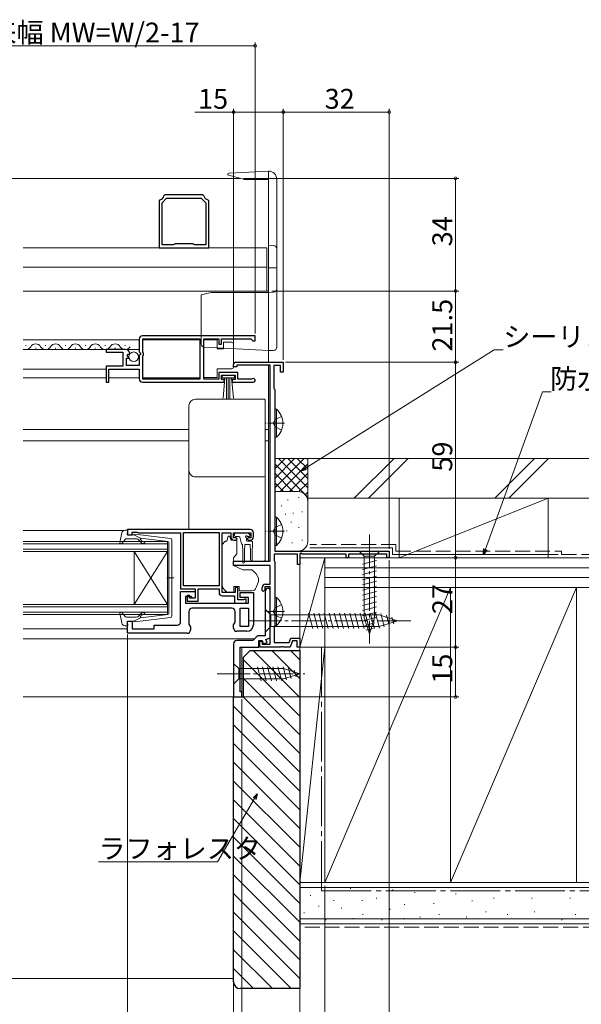
# Model space of a CAD drawing. Extents: x 0 to 990, y 0 to 1603.
# Drawn here: x 570 to 740, y 179 to 476 of the extents above; entities that cross this region are included whole.
import ezdxf

# ---------------------------------------------------------------- set-up
doc = ezdxf.new("R2010")
doc.units = 0
doc.linetypes.add('YCENTER_1', pattern=[13, 10, -1, 1, -1])
doc.linetypes.add('YHIDDEN_1', pattern=[4, 3, -1])
for name, color, linetype, lineweight in [('YKK_11', 7, 'CONTINUOUS', 30), ('YKK_12', 2, 'CONTINUOUS', 13), ('YKK_13', 4, 'CONTINUOUS', 13), ('YKK_D', 6, 'CONTINUOUS', 13), ('YSS_K', 3, 'CONTINUOUS', 13)]:
    doc.layers.add(name, color=color, linetype=linetype, lineweight=lineweight)
doc.styles.get("Standard").update_dxf_attribs({"font": 'txt', "bigfont": 'BIGFONT'})

msp = doc.modelspace()

# ---------------------------------------------------------------- linework, layer by layer
at = {"layer": 'YKK_11', "color": 0, "linetype": 'ByBlock', "lineweight": -2, "ltscale": 0.5}
for p, q in [((613.4, 420.59), (614.75, 421.94)), ((614.27, 422.94), (613.98, 422.69)), ((625.73, 422.94), (614.27, 422.94)), ((614.75, 421.94), (625.25, 421.94)), ((625.25, 421.94), (626.6, 420.59)), ((626.02, 422.69), (625.73, 422.94)), ((612.75, 421.46), (612.5, 421.17)), ((612.5, 421.17), (612.5, 406.94)), ((613.4, 407.84), (613.4, 420.59)), ((626.6, 420.59), (626.6, 407.84)), ((626.6, 420.59), (626.6, 407.84)), ((627.5, 421.17), (627.25, 421.46)), ((627.5, 406.94), (627.5, 421.17)), ((616.78, 407.84), (613.4, 407.84)), ((617.04, 407.99), (616.78, 407.84)), ((617.3, 408.14), (617.04, 407.99)), ((622.7, 408.14), (617.3, 408.14)), ((622.96, 407.99), (622.7, 408.14)), ((623.22, 407.84), (622.96, 407.99)), ((626.6, 407.84), (623.22, 407.84)), ((612.5, 406.94), (627.5, 406.94)), ((641.5, 380.44), (607.5, 380.44)), ((641.5, 380.44), (607.5, 380.44)), ((641.5, 378.94), (641.5, 380.44)), ((606.5, 379.44), (606.5, 375.61)), ((607.6, 375.34), (607.6, 379.54)), ((607.6, 379.54), (624.8, 379.54)), ((624.8, 379.54), (624.8, 367.34)), ((626, 367.34), (626, 379.54)), ((626, 379.54), (630.5, 379.54)), ((630.5, 379.54), (630.5, 377.94)), ((630.5, 377.94), (631.3, 377.94)), ((631.3, 377.94), (631.3, 379.54)), ((631.3, 379.54), (640.2, 379.54)), ((640.2, 379.54), (640.5, 379.24)), ((640.5, 379.24), (640.8, 378.94)), ((640.8, 378.94), (641.5, 378.94)), ((602.4, 376.24), (596.5, 376.24)), ((596.5, 376.24), (596.5, 375.44)), ((596.5, 375.44), (601.6, 375.44)), ((601.6, 375.44), (601.6, 371.24)), ((602.86, 374.47), (603.13, 374.93)), ((603.42, 373.9), (602.86, 374.47)), ((603.13, 374.93), (603.45, 374.85)), ((603.45, 374.85), (603.7, 375.06)), ((606.5, 375.61), (606.95, 375.07)), ((606.8, 374.74), (606.5, 374.44)), ((606.5, 374.44), (606.5, 371.44)), ((606.95, 375.07), (606.8, 374.74)), ((607.8, 375.14), (607.6, 375.34)), ((607.6, 374.34), (607.8, 374.54)), ((607.8, 374.54), (607.8, 375.14)), ((602.7, 371.44), (602.7, 373.64)), ((602.7, 373.64), (603.32, 373.64)), ((606.5, 371.44), (602.7, 371.44)), ((603.32, 373.64), (603.42, 373.9)), ((607.6, 367.34), (607.6, 374.34)), ((635, 371.04), (635, 371.74)), ((635.7, 372.44), (650, 372.44)), ((646, 371.54), (636, 371.54)), ((636, 371.54), (636, 371.04)), ((646, 312.44), (646, 371.54)), ((649.2, 371.44), (647.1, 371.44)), ((647.1, 371.44), (647.1, 364.63)), ((649.2, 369.44), (649.2, 371.44)), ((650, 372.44), (650, 369.44)), ((601.6, 371.24), (596.5, 371.24)), ((596.5, 371.24), (596.5, 366.44)), ((597.3, 366.44), (597.3, 370.34)), ((597.3, 370.34), (606.5, 370.34)), ((606.5, 370.34), (606.5, 367.44)), ((636.3, 369.34), (630.5, 369.34)), ((630.5, 369.34), (630.5, 367.34)), ((631.3, 367.24), (631.3, 368.54)), ((631.3, 368.54), (635.5, 368.54)), ((636, 371.04), (635, 371.04)), ((635.5, 368.54), (635.5, 367.24)), ((636.3, 367.34), (636.3, 369.34)), ((650, 369.44), (649.2, 369.44)), ((596.5, 366.44), (597.3, 366.44)), ((607.5, 366.44), (632.2, 366.44)), ((624.8, 367.34), (607.6, 367.34)), ((630.5, 367.34), (626, 367.34)), ((632.2, 367.24), (631.3, 367.24)), ((632.2, 366.44), (632.2, 367.24)), ((635.5, 367.24), (634.6, 367.24)), ((634.6, 367.24), (634.6, 366.44)), ((634.6, 366.44), (640.95, 366.44)), ((640.4, 367.34), (636.3, 367.34)), ((640.6, 367.41), (640.4, 367.34)), ((647.1, 364.63), (647.25, 364.44)), ((647.25, 364.44), (647.4, 364.24)), ((647.4, 364.24), (647.4, 315.44)), ((640, 321.94), (603, 321.94)), ((603, 321.94), (603, 320.34)), ((604.4, 320.34), (604.4, 321.14)), ((604.4, 321.14), (605.85, 321.14)), ((605.85, 321.14), (606.08, 321.04)), ((606.08, 321.04), (606.3, 320.94)), ((606.3, 320.94), (619, 320.94)), ((619, 320.94), (619, 304.04)), ((619.9, 304.94), (619.9, 321.04)), ((619.9, 321.04), (630.6, 321.04)), ((619.9, 304.94), (619.9, 321.04)), ((630.6, 321.04), (630.6, 304.94)), ((631.5, 302.94), (631.5, 320.94)), ((631.5, 320.94), (634.2, 320.94)), ((634.2, 320.94), (634.2, 319.74)), ((635, 319.44), (635, 320.94)), ((635, 320.94), (640.2, 320.94)), ((640.2, 320.94), (640.2, 319.44)), ((641, 319.74), (641, 320.94)), ((603, 320.34), (604.4, 320.34)), ((635.8, 319.44), (635, 319.44)), ((635.2, 318.74), (635.7, 318.74)), ((635.7, 318.74), (636.1, 319.14)), ((636.1, 319.14), (635.8, 319.44)), ((639.4, 319.44), (639.1, 319.14)), ((639.1, 319.14), (639.5, 318.74)), ((640.2, 319.44), (639.4, 319.44)), ((639.5, 318.74), (640, 318.74)), ((647.4, 315.44), (682, 315.44)), ((682, 315.44), (682, 313.44)), ((635, 311.14), (635, 312.44)), ((635, 312.44), (646, 312.44)), ((654.3, 314.54), (647.2, 314.54)), ((647.2, 314.54), (647.2, 312.59)), ((647.2, 312.59), (647.3, 312.41)), ((647.3, 312.41), (647.4, 312.24)), ((647.4, 312.24), (647.4, 292.94)), ((654.3, 311.44), (654.3, 314.54)), ((655.3, 314.79), (655, 314.61)), ((655, 314.61), (655, 311.44)), ((655.73, 314.54), (655.3, 314.79)), ((669, 314.54), (655.73, 314.54)), ((669, 313.44), (669, 314.54)), ((669.7, 313.44), (669, 313.44)), ((681.3, 314.54), (669.7, 314.54)), ((669.7, 314.54), (669.7, 313.44)), ((681.3, 313.44), (681.3, 314.54)), ((682, 313.44), (681.3, 313.44)), ((646, 311.14), (635, 311.14)), ((646, 305.44), (646, 311.14)), ((655, 311.44), (654.3, 311.44)), ((619, 304.04), (623.4, 304.04)), ((619, 294.14), (619, 303.24)), ((619, 303.24), (623.4, 303.24)), ((630.6, 304.94), (619.9, 304.94)), ((623.4, 304.04), (623.4, 301.24)), ((623.4, 303.24), (623.4, 301.24)), ((624.3, 300.34), (624.3, 304.04)), ((624.3, 304.04), (630.6, 304.04)), ((630.6, 304.04), (630.6, 302.94)), ((636.3, 304.44), (635.5, 304.44)), ((635.5, 304.44), (635.5, 302.94)), ((636.3, 300.74), (636.3, 304.44)), ((643.6, 303.54), (643.6, 304.44)), ((643.9, 303.24), (643.6, 303.54)), ((644.4, 303.74), (643.9, 303.24)), ((646, 304.64), (644.4, 304.64)), ((644.4, 304.64), (644.4, 303.74)), ((644.5, 303.24), (644.5, 289.84)), ((644.6, 305.44), (646, 305.44)), ((646, 303.74), (645.5, 304.24)), ((646, 287.34), (646, 304.64)), ((646, 289.26), (646, 303.74)), ((622.2, 301.74), (620.5, 301.74)), ((620.5, 301.74), (620.5, 299.74)), ((621.7, 302.04), (621, 302.04)), ((621, 302.04), (621, 300.34)), ((621, 300.34), (624.3, 300.34)), ((621.7, 301.24), (621.7, 302.04)), ((623.4, 301.24), (621.7, 301.24)), ((622.7, 301.24), (622.2, 301.74)), ((623.4, 301.24), (622.7, 301.24)), ((635.5, 302.94), (631.5, 302.94)), ((631.6, 301.94), (635.3, 301.94)), ((635.3, 301.94), (635.3, 299.74)), ((637.95, 300.74), (636.3, 300.74)), ((637, 301.44), (637, 302.94)), ((637, 302.94), (641, 302.94)), ((639.5, 301.44), (637, 301.44)), ((638.18, 300.84), (637.95, 300.74)), ((638.4, 300.94), (638.18, 300.84)), ((638.8, 300.94), (638.4, 300.94)), ((638.8, 299.74), (638.8, 300.94)), ((639.5, 299.74), (639.5, 301.44)), ((641, 302.94), (641, 293.24)), ((620.5, 299.74), (639.5, 299.74)), ((621.5, 297.24), (621.5, 293.36)), ((634.5, 298.24), (622.5, 298.24)), ((635.3, 299.74), (638.8, 299.74)), ((635.5, 293.96), (635.5, 297.24)), ((637, 292.74), (637, 298.24)), ((637, 298.24), (639.5, 298.24)), ((639.5, 298.24), (639.5, 292.74)), ((639.5, 298.24), (639.5, 292.74)), ((603, 290.64), (603, 294.34)), ((603, 294.34), (604.4, 294.34)), ((604.4, 294.34), (604.4, 292.04)), ((604.4, 292.04), (611, 292.04)), ((611, 292.04), (611, 293.14)), ((611, 293.14), (618, 293.14)), ((621.5, 293.36), (622, 292.64)), ((622, 292.64), (622, 291.64)), ((635, 293.24), (635.5, 293.96)), ((635, 292.24), (635, 293.24)), ((639, 291.24), (636, 291.24)), ((639.5, 292.74), (637, 292.74)), ((647.3, 292.77), (647.2, 292.6)), ((647.2, 292.6), (647.2, 287.84)), ((647.4, 292.94), (647.3, 292.77)), ((621, 290.64), (603, 290.64)), ((640.8, 288.44), (636, 288.44)), ((642.2, 289.84), (640.8, 288.44)), ((644.5, 289.84), (642.2, 289.84)), ((642.6, 286.44), (642.6, 288.44)), ((642.6, 288.44), (643.6, 288.44)), ((642.9, 286.44), (642.9, 288.24)), ((642.9, 288.24), (643.6, 288.24)), ((643.6, 288.44), (643.96, 287.46)), ((643.6, 288.24), (643.6, 287.34)), ((644.74, 288.81), (646, 289.26)), ((645.09, 287.87), (644.74, 288.81)), ((651.76, 287.84), (652.23, 289.14)), ((652.79, 288.34), (652.1, 286.44)), ((652.23, 289.14), (655, 289.14)), ((654.2, 288.34), (652.79, 288.34)), ((654.2, 286.44), (654.2, 288.34)), ((655, 289.14), (655, 286.44)), ((635, 287.44), (635, 271.44)), ((637, 272.94), (637, 286.44)), ((637, 286.44), (642.6, 286.44)), ((649.24, 286.44), (642.9, 286.44)), ((643.6, 287.34), (646, 287.34)), ((643.96, 287.46), (645.09, 287.87)), ((647.2, 287.84), (651.76, 287.84)), ((649.43, 286.56), (649.24, 286.44)), ((649.97, 286.56), (649.43, 286.56)), ((650.16, 286.44), (649.97, 286.56)), ((652.1, 286.44), (650.16, 286.44)), ((655, 286.44), (654.2, 286.44)), ((635, 271.44), (637.5, 271.44)), ((637.5, 272.94), (637, 272.94)), ((637.5, 271.44), (637.5, 272.94))]:
    msp.add_line(p, q, dxfattribs=at)
for centre, radius, start, end in [((612.5, 422.94), 1.5, 279.5941, 350.4059), ((627.5, 422.94), 1.5, 189.5941, 260.4059), ((607.5, 379.44), 1, 90, 180), ((602.4, 374.94), 1.3, 5.2159, 90), ((635.7, 371.74), 0.7, 90, 180), ((607.5, 367.44), 1, 180, 270), ((640.95, 366.99), 0.55, 270, 130.1194), ((640, 320.94), 1, 0, 90), ((635.2, 319.74), 1, 180, 270), ((640, 319.74), 1, 270, 360), ((644.6, 304.44), 1, 90, 180), ((645.5, 303.24), 1, 90, 180), ((631.6, 302.94), 1, 180, 270), ((622.5, 297.24), 1, 90, 180), ((634.5, 297.24), 1, 0, 90), ((618, 294.14), 1, 270, 360), ((621, 291.64), 1, 270, 360), ((636, 292.24), 1, 180, 270), ((639, 293.24), 2, 270, 360), ((636, 287.44), 1, 90, 180)]:
    msp.add_arc(centre, radius, start, end, dxfattribs=at)
at = {"layer": 'YKK_12'}
for p, q in [((636.95, 427.94), (571.5, 427.94)), ((645.5, 427.94), (645.5, 372.44)), ((645, 406.94), (571.5, 406.94)), ((645, 406.94), (645, 393.94)), ((645, 401.14), (571.5, 401.14)), ((645.5, 393.94), (571.5, 393.94)), ((571.5, 379.24), (606.5, 379.24)), ((607.6, 379.24), (624.8, 379.24)), ((571.5, 376.24), (606.5, 376.24)), ((645.5, 371.54), (645.5, 352.14)), ((571.5, 370.34), (596.5, 370.34)), ((571.5, 367.74), (596.5, 367.74)), ((597.3, 367.74), (606.5, 367.74)), ((607.6, 367.74), (624.8, 367.74)), ((571.5, 352.14), (621.5, 352.14)), ((644.5, 352.14), (645.5, 352.14)), ((645.5, 352.14), (645.5, 312.44)), ((571.5, 348.74), (621.5, 348.74)), ((644.5, 348.74), (645.5, 348.74)), ((571.5, 321.64), (601.79, 321.64)), ((571.5, 292.04), (603, 292.04)), ((571.5, 288.94), (641.3, 288.94)), ((637.5, 271.44), (637.5, 286.44)), ((571.5, 271.44), (637.5, 271.44))]:
    msp.add_line(p, q, dxfattribs=at)
at = {"layer": 'YKK_12', "linetype": 'Continuous', "ltscale": 0.5}
for p, q in [((572.15, 377.5), (572.35, 377.5)), ((578.15, 377.5), (578.35, 377.5)), ((584.15, 377.5), (584.35, 377.5)), ((590.15, 377.5), (590.35, 377.5)), ((596.15, 377.5), (596.35, 377.5)), ((602.15, 377.5), (602.35, 377.5)), ((575.15, 376.74), (575.35, 376.74)), ((581.15, 376.74), (581.35, 376.74)), ((587.15, 376.74), (587.35, 376.74)), ((593.15, 376.74), (593.35, 376.74)), ((599.15, 376.74), (599.35, 376.74))]:
    msp.add_line(p, q, dxfattribs=at)
at = {"layer": 'YKK_12', "linetype": 'Continuous'}
for p, q in [((571.5, 318.34), (615, 318.34)), ((615, 318.34), (615, 315.34)), ((615, 317.64), (571.5, 317.64)), ((571.5, 316.04), (615, 316.04)), ((615, 315.34), (571.5, 315.34)), ((605, 315.34), (605, 299.34)), ((615, 315.34), (605, 299.34)), ((615, 299.34), (605, 315.34)), ((615, 315.34), (615, 299.34)), ((571.5, 299.34), (615, 299.34)), ((615, 298.64), (571.5, 298.64)), ((615, 299.34), (615, 296.34)), ((571.5, 297.04), (615, 297.04)), ((615, 296.34), (571.5, 296.34))]:
    msp.add_line(p, q, dxfattribs=at)
at = {"layer": 'YKK_12', "linetype": 'Continuous', "ltscale": 0.5}
for centre, start, end in [((575.25, 376.28), 29.1994, 150.8006), ((581.25, 376.28), 29.1994, 150.8006), ((587.25, 376.28), 29.1994, 150.8006), ((593.25, 376.28), 29.1994, 150.8006), ((599.25, 376.28), 29.1994, 150.8006), ((572.25, 377.96), 244.2445, 330.8094), ((578.25, 377.96), 209.1906, 330.8094), ((584.25, 377.96), 209.1906, 330.8094), ((590.25, 377.96), 209.1906, 330.8094), ((596.25, 377.96), 209.1906, 330.8094), ((602.25, 377.96), 209.1906, 330.8094)]:
    msp.add_arc(centre, 1.72, start, end, dxfattribs=at)
at = {"layer": 'YKK_13'}
for p, q in [((633.2, 428.95), (633.2, 429.02)), ((638.27, 427.59), (633.2, 428.95)), ((633.67, 429.52), (645.5, 430.14)), ((645.5, 430.14), (645.5, 375.94)), ((645.5, 430.14), (645.63, 430.13)), ((638.27, 427.59), (645.5, 427.59)), ((648, 427.64), (648, 376.82)), ((645.5, 407.74), (647.05, 407.66)), ((645.5, 400.94), (648, 400.94)), ((628.2, 393.54), (625.2, 392.74)), ((625.2, 377.95), (625.2, 392.74)), ((645.5, 393.54), (628.2, 393.54)), ((645.5, 393.54), (647.05, 393.62)), ((645.5, 375.94), (626.15, 376.96)), ((645.5, 375.94), (647.05, 376.02)), ((623.5, 361.3), (644.2, 361.3)), ((623.5, 361.3), (644.2, 361.3)), ((644.5, 361), (644.5, 359.74)), ((644.5, 361), (644.5, 359.74)), ((621.5, 358.04), (621.5, 359.3)), ((621.5, 358.04), (621.5, 359.3)), ((621.5, 339.18), (621.5, 339.84)), ((621.5, 339.18), (621.5, 339.84)), ((621.5, 333.75), (621.5, 339.18)), ((621.5, 333.75), (621.5, 339.18)), ((644.5, 338.14), (644.5, 337.48)), ((644.5, 338.14), (644.5, 337.48)), ((644.5, 337.48), (644.5, 333.89)), ((644.5, 337.48), (644.5, 333.89)), ((621.5, 321.94), (621.5, 333.75)), ((621.5, 321.94), (621.5, 333.75)), ((644.5, 333.89), (644.5, 312.83)), ((644.5, 333.89), (644.5, 312.83)), ((635.55, 320.94), (639.15, 320.94)), ((631.65, 317.59), (632.35, 318.3)), ((632.71, 318.44), (633, 318.44)), ((633, 318.44), (633.4, 319.94)), ((633.4, 319.94), (633.9, 319.94)), ((633.9, 319.94), (633.9, 319.74)), ((634.37, 318.74), (636, 318.74)), ((635.25, 320.64), (635.25, 320.14)), ((635.55, 319.84), (636.62, 319.84)), ((636, 318.74), (636, 314.82)), ((636.91, 319.62), (637.43, 317.66)), ((638.85, 319.38), (638.85, 318.74)), ((640.45, 318.44), (639.15, 318.44)), ((639.31, 319.84), (639.65, 319.84)), ((639.86, 320.35), (639.36, 320.85)), ((640.75, 317.44), (640.75, 318.14)), ((631.5, 306.38), (631.5, 317.23)), ((637.65, 317.45), (637.75, 315.44)), ((637.75, 312.09), (637.75, 315.44)), ((638.35, 317.44), (638.25, 315.44)), ((638.25, 312.09), (638.25, 315.44)), ((640.05, 317.44), (638.35, 317.44)), ((640.05, 317.44), (640.15, 315.44)), ((640.15, 315.44), (640.15, 312.89)), ((640.75, 317.44), (640.65, 315.44)), ((640.65, 315.44), (640.65, 312.89)), ((679.1, 315.44), (672.9, 315.44)), ((672.9, 315.44), (674.45, 313.89)), ((679.1, 315.44), (677.55, 313.89)), ((635.88, 314.49), (635, 313.44)), ((635, 313.44), (635, 311.14)), ((635, 312.44), (644.2, 312.44)), ((644.5, 312.83), (644.5, 312.74)), ((644.5, 312.83), (644.5, 312.74)), ((673.9, 311.47), (678.1, 312.59)), ((674.45, 313.89), (674.45, 295.36)), ((677.55, 313.89), (674.45, 313.89)), ((677.55, 295.36), (677.55, 313.89)), ((635, 311.14), (637.79, 309.84)), ((637.79, 309.84), (640.33, 309.84)), ((673.9, 309.91), (678.1, 311.04)), ((673.9, 308.36), (678.1, 309.49)), ((631.5, 305.37), (631.5, 306.38)), ((642.47, 306.24), (641.81, 304.43)), ((642.5, 307.02), (642.5, 306.41)), ((673.9, 306.81), (678.1, 307.93)), ((673.9, 305.25), (678.1, 306.38)), ((633.1, 302.94), (632.09, 303.96)), ((635.1, 304.74), (636.7, 304.74)), ((635.1, 304.74), (635.1, 302.94)), ((636.7, 304.74), (636.7, 304.44)), ((636.7, 303.44), (636.7, 304.44)), ((640.4, 303.44), (636.7, 303.44)), ((673.9, 303.7), (678.1, 304.83)), ((673.9, 302.15), (678.1, 303.27)), ((635.1, 302.94), (633.1, 302.94)), ((673.9, 300.6), (678.1, 301.72)), ((673.9, 299.04), (678.1, 300.17)), ((644.5, 297.94), (644.5, 290.94)), ((644.5, 297.94), (646.25, 296.19)), ((673.9, 297.49), (678.1, 298.62)), ((646.25, 296.19), (646.25, 292.69)), ((646.25, 296.19), (678.95, 296.19)), ((658.87, 292.14), (657.64, 296.74)), ((660.42, 292.14), (659.19, 296.74)), ((661.98, 292.14), (660.75, 296.74)), ((663.53, 292.14), (662.3, 296.74)), ((665.08, 292.14), (663.85, 296.74)), ((666.64, 292.14), (665.4, 296.74)), ((668.19, 292.14), (666.96, 296.74)), ((669.74, 292.14), (668.51, 296.74)), ((671.3, 292.14), (670.06, 296.74)), ((672.85, 292.14), (671.62, 296.74)), ((674.4, 292.14), (673.17, 296.74)), ((673.9, 295.94), (678.1, 297.06)), ((674.16, 294.45), (678.1, 295.51)), ((676, 290.44), (674.45, 295.36)), ((675.95, 292.14), (674.72, 296.74)), ((676, 290.44), (677.55, 295.36)), ((677.51, 292.14), (676.27, 296.74)), ((679.06, 292.15), (677.83, 296.74)), ((684.5, 294.44), (678.95, 296.19)), ((684.5, 294.44), (678.95, 292.69)), ((680.49, 292.6), (679.41, 296.62)), ((681.92, 293.05), (681.11, 296.09)), ((683.35, 293.5), (682.8, 295.55)), ((644.5, 290.94), (646.25, 292.69)), ((646.25, 292.69), (678.95, 292.69)), ((674.61, 293.02), (677.65, 293.83)), ((675.06, 291.59), (677.11, 292.14)), ((635, 281.54), (635, 275.34)), ((635, 281.54), (636.55, 279.99)), ((650.09, 279.99), (636.55, 279.99)), ((636.55, 279.99), (636.55, 276.89)), ((643.3, 276.34), (642.17, 280.54)), ((644.85, 276.34), (643.72, 280.54)), ((646.4, 276.34), (645.28, 280.54)), ((647.95, 276.34), (646.83, 280.54)), ((649.51, 276.34), (648.38, 280.54)), ((650.99, 276.6), (649.93, 280.54)), ((655, 278.44), (650.09, 279.99)), ((652.42, 277.05), (651.61, 280.09)), ((653.85, 277.5), (653.31, 279.55)), ((635, 275.34), (636.55, 276.89)), ((636.55, 276.89), (650.09, 276.89)), ((655, 278.44), (650.09, 276.89))]:
    msp.add_line(p, q, dxfattribs=at)
at = {"layer": 'YKK_13', "linetype": 'Continuous', "ltscale": 0.5}
for p, q in [((630, 379.19), (626, 379.19)), ((626, 379.19), (626, 367.79)), ((630, 376.49), (630, 379.19)), ((632, 378.49), (632, 376.49)), ((634.5, 378.49), (632, 378.49)), ((635, 377.49), (635, 377.99)), ((635, 371.49), (635, 377.49)), ((632, 376.49), (630, 376.49)), ((635, 370.99), (635, 371.49)), ((630, 367.79), (630, 370.49)), ((630, 370.49), (634.5, 370.49)), ((631.5, 367.69), (631.5, 368.54)), ((631.5, 368.54), (635.3, 368.54)), ((635.3, 368.54), (635.3, 367.69)), ((626, 367.79), (630, 367.79)), ((635.3, 367.69), (631.5, 367.69)), ((631.86, 361.56), (632.4, 367.69)), ((632.9, 367.69), (632.9, 361.54)), ((633.4, 367.69), (633.4, 361.54)), ((633.9, 367.69), (633.9, 361.54)), ((634.94, 361.56), (634.4, 367.69)), ((647.4, 358.29), (647.4, 349.79)), ((647.4, 358.29), (647.91, 358.29)), ((647.91, 358.29), (647.91, 349.79)), ((647.4, 356.04), (647.4, 352.04)), ((647.4, 349.79), (647.91, 349.79)), ((647.4, 325.69), (647.4, 317.19)), ((647.4, 325.69), (647.91, 325.69)), ((647.91, 325.69), (647.91, 317.19)), ((647.4, 323.44), (647.4, 319.44)), ((647.4, 317.19), (647.91, 317.19)), ((647.4, 301.49), (647.4, 292.99)), ((647.4, 301.49), (647.91, 301.49)), ((647.91, 301.49), (647.91, 292.99)), ((647.4, 299.24), (647.4, 295.24)), ((647.4, 292.99), (647.91, 292.99))]:
    msp.add_line(p, q, dxfattribs=at)
at = {"layer": 'YKK_13', "linetype": 'YCENTER_1', "ltscale": 0.5}
for p, q in [((650.36, 354.04), (644.68, 354.04)), ((650.36, 321.44), (644.68, 321.44)), ((650.36, 297.24), (644.68, 297.24))]:
    msp.add_line(p, q, dxfattribs=at)
at = {"layer": 'YKK_13', "linetype": 'YHIDDEN_1', "ltscale": 0.5}
for p, q in [((647.59, 355.19), (646.98, 354.04)), ((647.59, 352.9), (646.98, 354.04)), ((649.5, 356.12), (647.59, 355.19)), ((649.5, 351.97), (647.59, 352.9)), ((647.59, 322.59), (646.98, 321.44)), ((647.59, 320.3), (646.98, 321.44)), ((649.5, 323.52), (647.59, 322.59)), ((649.5, 319.37), (647.59, 320.3)), ((647.59, 298.39), (646.98, 297.24)), ((647.59, 296.1), (646.98, 297.24)), ((649.5, 299.32), (647.59, 298.39)), ((649.5, 295.17), (647.59, 296.1))]:
    msp.add_line(p, q, dxfattribs=at)
at = {"layer": 'YKK_13', "ltscale": 0.5}
for p, q in [((601.25, 320.92), (600.7, 318)), ((602.23, 321.74), (602.8, 321.74)), ((602.91, 320.72), (603.09, 321.36)), ((602.41, 319.04), (601.22, 317.74)), ((605.63, 319.14), (602.63, 319.14)), ((604.9, 320.34), (603.2, 320.34)), ((604.9, 320.34), (606.9, 319.33)), ((615.96, 319.29), (605.22, 320.54)), ((606.82, 318.28), (606.4, 318.78)), ((606.88, 318.98), (607.21, 318.6)), ((615.13, 318.37), (606.9, 319.33)), ((615.4, 318.07), (615.4, 307.34)), ((616.4, 295.89), (616.4, 318.8)), ((614.82, 307.34), (616.95, 307.34)), ((615.4, 296.61), (615.4, 307.34)), ((601.25, 293.76), (600.7, 296.69)), ((602.41, 295.64), (601.22, 296.94)), ((605.63, 295.54), (602.63, 295.54)), ((604.9, 294.34), (603.2, 294.34)), ((604.9, 294.34), (606.9, 295.35)), ((615.96, 295.39), (605.22, 294.14)), ((606.82, 296.41), (606.4, 295.9)), ((606.88, 295.7), (607.21, 296.08)), ((615.13, 296.31), (606.9, 295.35)), ((602.23, 292.94), (602.8, 292.94)), ((602.91, 293.96), (603.09, 293.32))]:
    msp.add_line(p, q, dxfattribs=at)
at = {"layer": 'YKK_13', "linetype": 'YCENTER_1'}
for p, q in [((676, 320.44), (676, 287.53)), ((639.5, 294.44), (689.5, 294.44)), ((630, 278.44), (656.49, 278.44))]:
    msp.add_line(p, q, dxfattribs=at)
at = {"layer": 'YKK_13', "linetype": 'Continuous', "ltscale": 0.5}
msp.add_circle((604.85, 374.09), 1.45, dxfattribs=at)
at = {"layer": 'YKK_13'}
for centre, radius, start, end in [((633.7, 429.02), 0.5, 93, 180), ((645.5, 427.64), 2.5, 0, 87), ((647, 406.66), 1, 0, 87), ((647, 394.62), 1, 273, 0), ((626.2, 377.95), 1, 180, 267), ((647, 377.02), 1, 273, 0), ((623.5, 339.84), 2, 180.0393, 270.0393), ((623.5, 339.84), 2, 180.0393, 270.0393), ((644.2, 338.14), 0.3, 269.961, 359.9605), ((644.2, 338.14), 0.3, 269.961, 359.9605), ((635.55, 320.64), 0.3, 90, 180), ((639.15, 320.64), 0.3, 45, 90), ((632.71, 317.94), 0.5, 90, 135), ((635.2, 319.74), 1.3, 180, 230.2848), ((635.55, 320.14), 0.3, 180, 270), ((636.62, 319.54), 0.3, 15, 90), ((638.85, 319.84), 0.25, 33.0557, 236.9443), ((638.55, 319.38), 0.3, 0, 56.9443), ((639.15, 318.74), 0.3, 180, 270), ((639.31, 320.14), 0.3, 213.0557, 270), ((639.65, 320.14), 0.3, 270, 45), ((640.45, 318.14), 0.3, 0, 90), ((632, 317.23), 0.5, 135, 180), ((637.72, 317.74), 0.3, 195, 255.8622), ((635.5, 314.82), 0.5, 320, 0), ((638, 312.09), 0.25, 180, 0), ((640.4, 312.89), 0.25, 180, 0), ((644.2, 312.74), 0.3, 269.9958, 359.996), ((644.2, 312.74), 0.3, 269.9958, 359.996), ((637.7, 305.69), 5, 17.1462, 54.2046), ((642, 306.41), 0.5, 340, 0), ((642, 307.02), 0.5, 0, 17.1462), ((633.5, 305.37), 2, 180, 198.3133), ((633.5, 305.37), 2, 198.3133, 225), ((640.4, 304.94), 1.5, 270, 340)]:
    msp.add_arc(centre, radius, start, end, dxfattribs=at)
at = {"layer": 'YKK_13', "linetype": 'Continuous', "ltscale": 0.5}
for centre, radius, start, end in [((634.5, 377.99), 0.5, 0, 90), ((634.5, 370.99), 0.5, 270, 360), ((644.37, 354.04), 5.53, 309.7941, 50.2059), ((644.37, 321.44), 5.53, 309.7941, 50.2059), ((644.37, 297.24), 5.53, 309.7941, 50.2059)]:
    msp.add_arc(centre, radius, start, end, dxfattribs=at)
at = {"layer": 'YKK_13', "ltscale": 0.5}
for centre, radius, start, end in [((602.23, 320.74), 1, 90, 169.4879), ((602.8, 321.44), 0.3, 344.4346, 90), ((601, 317.94), 0.3, 169.4879, 317.6447), ((602.63, 318.84), 0.3, 90, 137.6447), ((603.2, 320.64), 0.3, 164.4346, 270), ((605.18, 320.24), 0.3, 83.3791, 160.5288), ((605.63, 318.14), 1, 40, 90), ((607.97, 319.24), 1.5, 220, 270), ((607.04, 319.11), 0.2, 83.3791, 220), ((607.97, 319.24), 1, 220, 270), ((607.97, 317.99), 0.25, 270, 90), ((615.1, 318.07), 0.3, 0, 83.3791), ((615.9, 318.8), 0.5, 0, 83.3791), ((601, 296.74), 0.3, 42.3553, 190.5121), ((602.63, 295.84), 0.3, 222.3553, 270), ((603.2, 294.04), 0.3, 90, 195.5654), ((605.18, 294.44), 0.3, 199.4712, 276.6209), ((605.63, 296.54), 1, 270, 320), ((607.97, 295.44), 1.5, 90, 140), ((607.04, 295.57), 0.2, 140, 276.6209), ((607.97, 295.44), 1, 90, 140), ((607.97, 296.69), 0.25, 270, 90), ((615.1, 296.61), 0.3, 276.6209, 0), ((615.9, 295.89), 0.5, 276.6209, 0), ((602.23, 293.94), 1, 190.5121, 270), ((602.8, 293.24), 0.3, 270, 15.5654)]:
    msp.add_arc(centre, radius, start, end, dxfattribs=at)
at = {"layer": 'YKK_13'}
for centre, major_axis, start_param, end_param in [((623.5, 359.3), (0, -2), 3.141593, 4.712389), ((623.5, 359.3), (0, -2), 3.141593, 4.712389), ((644.2, 361), (0, -0.3), 1.570796, 3.141593), ((644.2, 361), (0, -0.3), 1.570796, 3.141593)]:
    msp.add_ellipse(centre, major_axis=major_axis, ratio=0.998401, start_param=start_param, end_param=end_param, dxfattribs=at)
for points, knots in [([(644.5, 359.74), (644.5, 359.73), (644.5, 359.68), (644.5, 359.54), (644.5, 359.49), (644.5, 359.36), (644.5, 359.29), (644.5, 359.14), (644.5, 359.05), (644.5, 358.87), (644.5, 358.78), (644.5, 358.48), (644.5, 358.26), (644.5, 358.05)], [0, 0, 0, 0, 0.25, 0.25, 0.375, 0.375, 0.5, 0.5, 0.625, 0.625, 0.75, 0.75, 1, 1, 1, 1]), ([(644.5, 359.74), (644.5, 359.73), (644.5, 359.68), (644.5, 359.54), (644.5, 359.49), (644.5, 359.36), (644.5, 359.29), (644.5, 359.14), (644.5, 359.05), (644.5, 358.87), (644.5, 358.78), (644.5, 358.48), (644.5, 358.26), (644.5, 358.05)], [0, 0, 0, 0, 0.25, 0.25, 0.375, 0.375, 0.5, 0.5, 0.625, 0.625, 0.75, 0.75, 1, 1, 1, 1]), ([(621.5, 339.84), (621.5, 342.87), (621.5, 345.91), (621.5, 351.98), (621.5, 355.01), (621.5, 358.04)], [0, 0, 0, 0, 0.5, 0.5, 1, 1, 1, 1]), ([(621.5, 339.84), (621.5, 342.87), (621.5, 345.91), (621.5, 351.98), (621.5, 355.01), (621.5, 358.04)], [0, 0, 0, 0, 0.5, 0.5, 1, 1, 1, 1]), ([(644.5, 358.05), (644.5, 356.15), (644.5, 354.25), (644.5, 352.35), (644.5, 350.26), (644.5, 348.18), (644.5, 346.09), (644.5, 344.01), (644.5, 341.92), (644.5, 339.84)], [0, 0, 0, 0, 0.00570027, 0.00570027, 0.00570027, 0.01195639, 0.01195639, 0.01195639, 0.01821253, 0.01821253, 0.01821253, 0.01821253]), ([(644.5, 358.05), (644.5, 356.15), (644.5, 354.25), (644.5, 352.35), (644.5, 350.26), (644.5, 348.18), (644.5, 346.09), (644.5, 344.01), (644.5, 341.92), (644.5, 339.84)], [0, 0, 0, 0, 0.00570027, 0.00570027, 0.00570027, 0.01195639, 0.01195639, 0.01195639, 0.01821253, 0.01821253, 0.01821253, 0.01821253]), ([(644.5, 339.84), (644.5, 339.62), (644.5, 339.41), (644.5, 339.11), (644.5, 339.01), (644.5, 338.83), (644.5, 338.75), (644.5, 338.59), (644.5, 338.52), (644.5, 338.4), (644.5, 338.34), (644.5, 338.21), (644.5, 338.15), (644.5, 338.14)], [0, 0, 0, 0, 0.25, 0.25, 0.375, 0.375, 0.5, 0.5, 0.625, 0.625, 0.75, 0.75, 1, 1, 1, 1]), ([(644.5, 339.84), (644.5, 339.62), (644.5, 339.41), (644.5, 339.11), (644.5, 339.01), (644.5, 338.83), (644.5, 338.75), (644.5, 338.59), (644.5, 338.52), (644.5, 338.4), (644.5, 338.34), (644.5, 338.21), (644.5, 338.15), (644.5, 338.14)], [0, 0, 0, 0, 0.25, 0.25, 0.375, 0.375, 0.5, 0.5, 0.625, 0.625, 0.75, 0.75, 1, 1, 1, 1]), ([(644.2, 337.84), (640.75, 337.85), (637.3, 337.85), (630.4, 337.85), (626.95, 337.85), (623.5, 337.84)], [0, 0, 0, 0, 0.5, 0.5, 1, 1, 1, 1]), ([(644.2, 337.84), (640.75, 337.85), (637.3, 337.85), (630.4, 337.85), (626.95, 337.85), (623.5, 337.84)], [0, 0, 0, 0, 0.5, 0.5, 1, 1, 1, 1])]:
    msp.add_open_spline(points, degree=3, knots=knots, dxfattribs=at)
for points in [[(640.48, 309.82), (640.43, 309.83), (640.38, 309.84), (640.33, 309.84)], [(640.48, 309.82), (640.53, 309.8), (640.58, 309.78), (640.62, 309.75)]]:
    msp.add_open_spline(points, degree=3, dxfattribs=at)
at = {"layer": 'YKK_D', "ltscale": 1.5}
for p, q in [((498.5, 467.94), (641.5, 467.94)), ((641.5, 381.14), (641.5, 468.94)), ((635, 372.74), (635, 448.94)), ((650, 373.14), (650, 448.94)), ((650, 373.14), (650, 448.94)), ((682, 316.14), (682, 448.94)), ((635, 447.94), (623.26, 447.94)), ((650, 447.94), (635, 447.94)), ((650, 447.94), (682, 447.94)), ((656.67, 340.49), (713.7, 376.16)), ((713.7, 376.16), (716.4, 376.16)), ((650.7, 372.44), (703, 372.44)), ((702, 313.44), (702, 372.44)), ((711, 316.04), (728.21, 363.47)), ((728.21, 363.47), (730.91, 363.47)), ((682, 312.74), (682, 108.98)), ((682.6, 313.44), (703, 313.44)), ((603, 290.24), (603, 148.94)), ((655, 285.74), (655, 128.96)), ((655, 285.74), (655, 108.98)), ((655, 285.74), (655, 108.98)), ((655.7, 286.44), (703, 286.44)), ((702, 271.44), (702, 286.44)), ((635, 270.74), (635, 148.94)), ((635, 270.74), (635, 128.96)), ((635, 270.74), (635, 128.96)), ((635, 270.74), (635, 148.94)), ((637.5, 270.74), (637.5, 148.94)), ((638.2, 271.44), (703, 271.44)), ((641.27, 240.76), (630.16, 221.69)), ((630.16, 221.69), (594.18, 221.69)), ((662.5, 214.44), (662.5, 89))]:
    msp.add_line(p, q, dxfattribs=at)
at = {"layer": 'YKK_D'}
for p, q in [((596.94, 427.94), (555.5, 427.94)), ((637.95, 427.94), (703, 427.94)), ((702, 393.94), (702, 427.94)), ((646.5, 393.94), (703, 393.94)), ((646.5, 393.94), (703, 393.94)), ((702, 372.44), (702, 393.94)), ((650.7, 372.44), (703, 372.44)), ((692.29, 313.44), (703, 313.44)), ((702, 313.44), (702, 286.44)), ((690.55, 286.44), (703, 286.44))]:
    msp.add_line(p, q, dxfattribs=at)
at = {"layer": 'YKK_D', "linetype": 'ByBlock', "lineweight": -2}
for p, q in [((655.23, 339.58), (656.43, 340.87)), ((655.23, 339.58), (656.67, 340.49)), ((656.91, 340.1), (655.23, 339.58)), ((710.42, 314.44), (710.57, 316.19)), ((710.42, 314.44), (711, 316.04)), ((711.43, 315.88), (710.42, 314.44)), ((640.88, 240.98), (642.13, 242.22)), ((642.13, 242.22), (641.27, 240.76)), ((642.13, 242.22), (641.67, 240.53))]:
    msp.add_line(p, q, dxfattribs=at)
at = {"layer": 'YKK_D', "linetype": 'ByBlock', "const_width": 0.85}
for points in [[(641.39, 467.94, 1), (641.6, 467.94, 1)], [(635.11, 447.94, 1), (634.89, 447.94, 1)], [(650.11, 447.94, 1), (649.89, 447.94, 1)], [(649.89, 447.94, 1), (650.11, 447.94, 1)], [(681.89, 447.94, 1), (682.11, 447.94, 1)], [(702, 427.84, 1), (702, 428.05, 1)], [(702, 393.84, 1), (702, 394.05, 1)], [(702, 394.05, 1), (702, 393.84, 1)], [(702, 372.55, 1), (702, 372.34, 1)], [(702, 372.34, 1), (702, 372.55, 1)], [(702, 313.55, 1), (702, 313.34, 1)], [(702, 313.34, 1), (702, 313.55, 1)], [(702, 286.34, 1), (702, 286.55, 1)], [(702, 286.55, 1), (702, 286.34, 1)], [(702, 271.55, 1), (702, 271.34, 1)]]:
    msp.add_lwpolyline(points, format="xyb", close=True, dxfattribs=at)
at = {"layer": 'YSS_K', "linetype": 'Continuous', "ltscale": 1.5}
for p, q in [((657.4, 343.44), (647.4, 343.44)), ((647.4, 334.58), (656.26, 343.44)), ((647.4, 337.41), (653.43, 343.44)), ((647.4, 340.24), (650.6, 343.44)), ((647.4, 343.07), (647.77, 343.44)), ((647.4, 341.76), (657.4, 331.76)), ((648.54, 343.44), (657.4, 334.58)), ((649.09, 333.44), (657.4, 341.76)), ((651.37, 343.44), (657.4, 337.41)), ((654.2, 343.44), (657.4, 340.24)), ((657.03, 343.44), (657.4, 343.07)), ((657.4, 330.44), (657.4, 343.44)), ((671.44, 331.44), (683.44, 343.44)), ((687.68, 343.44), (675.68, 331.44)), ((713.87, 331.44), (725.87, 343.44)), ((718.11, 331.44), (730.11, 343.44)), ((647.4, 338.93), (652.89, 333.44)), ((651.91, 333.44), (657.4, 338.93)), ((647.4, 336.1), (650.07, 333.42)), ((654.73, 333.42), (657.4, 336.1)), ((654.4, 333.44), (647.4, 333.44)), ((656.61, 332.48), (657.4, 333.27)), ((651.26, 330.95), (651.46, 330.95)), ((654.59, 331.61), (654.79, 331.61)), ((657.4, 318.44), (657.4, 330.44)), ((685, 313.44), (730, 331.44)), ((685, 331.44), (685, 313.44)), ((685, 331.44), (730, 331.44)), ((730, 331.44), (730, 313.44)), ((649.4, 329.12), (649.6, 329.12)), ((652.93, 326.94), (653.13, 326.94)), ((655.6, 327.27), (655.8, 327.27)), ((650.59, 326.61), (650.79, 326.61)), ((652.32, 324.15), (652.52, 324.15)), ((650.92, 321.6), (651.12, 321.6)), ((654.59, 322.6), (654.79, 322.6)), ((655.6, 318.76), (655.8, 318.76)), ((647.7, 315.44), (654.4, 315.44)), ((652.59, 317.93), (652.79, 317.93)), ((662.5, 313.44), (655, 313.44)), ((655, 313.44), (655, 286.44)), ((655, 286.44), (662.5, 313.44)), ((835, 313.44), (662.5, 313.44)), ((662.5, 304.44), (662.5, 313.44)), ((662.5, 286.44), (662.5, 313.44)), ((730, 313.44), (685, 313.44)), ((835, 310.44), (662.5, 310.44)), ((835, 307.44), (662.5, 307.44)), ((700.5, 304.44), (662.5, 215.44)), ((662.5, 304.44), (835, 304.44)), ((738.5, 304.44), (700.5, 215.44)), ((662.5, 286.44), (655, 286.44)), ((655, 286.44), (655, 215.44)), ((662.5, 286.44), (655, 215.44)), ((655, 286.44), (662.5, 286.44)), ((662.5, 215.44), (662.5, 286.44)), ((655, 215.44), (662.5, 215.44)), ((835, 213.94), (655, 213.94)), ((658.12, 211.53), (658.32, 211.53)), ((663.09, 212.88), (663.29, 212.88)), ((670.18, 213.61), (670.38, 213.61)), ((682.98, 213.22), (683.18, 213.22)), ((689.61, 212.44), (689.81, 212.44)), ((693.7, 212.88), (693.9, 212.88)), ((701.94, 212.05), (702.14, 212.05)), ((718.42, 212.88), (718.62, 212.88)), ((730.72, 212.88), (730.92, 212.88)), ((660.62, 208.25), (660.82, 208.25)), ((665.12, 209.99), (665.32, 209.99)), ((673.69, 209.99), (673.89, 209.99)), ((678.04, 210.73), (678.24, 210.73)), ((686.49, 208.82), (686.69, 208.82)), ((695.35, 209.08), (695.55, 209.08)), ((706.89, 209.9), (707.09, 209.9)), ((713.48, 210.73), (713.68, 210.73)), ((724.95, 210.73), (725.15, 210.73)), ((736.49, 210.73), (736.69, 210.73)), ((656.19, 206.24), (656.39, 206.24)), ((667.46, 207.65), (667.66, 207.65)), ((673.92, 205.78), (674.12, 205.78)), ((682.16, 207.43), (682.36, 207.43)), ((697, 205.78), (697.2, 205.78)), ((711.01, 206.61), (711.21, 206.61)), ((717.6, 205.78), (717.8, 205.78)), ((725.77, 206.61), (725.97, 206.61)), ((738.13, 205.78), (738.33, 205.78)), ((835, 204.44), (655, 204.44)), ((662.78, 204.15), (662.98, 204.15)), ((670.96, 204.54), (671.16, 204.54)), ((679.69, 204.13), (679.89, 204.13)), ((686.3, 204.54), (686.5, 204.54)), ((691.23, 204.96), (691.43, 204.96)), ((705.24, 204.96), (705.44, 204.96)), ((734.01, 204.13), (734.21, 204.13))]:
    msp.add_line(p, q, dxfattribs=at)
at = {"layer": 'YSS_K', "color": 0, "linetype": 'Continuous', "ltscale": 1.5}
for p, q in [((835, 343.44), (657.4, 343.44)), ((657.4, 331.44), (657.4, 343.44)), ((835, 331.44), (657.4, 331.44)), ((683, 316.44), (658, 316.44)), ((683, 316.44), (683, 314.44)), ((683, 314.44), (733, 314.44)), ((700.5, 304.44), (662.5, 304.44)), ((662.5, 304.44), (662.5, 215.44)), ((700.5, 215.44), (700.5, 304.44)), ((700.5, 304.44), (700.5, 215.44)), ((738.5, 304.44), (700.5, 304.44)), ((738.5, 215.44), (738.5, 304.44)), ((835, 215.44), (655, 215.44)), ((655, 202.94), (655, 215.44)), ((662.5, 215.44), (700.5, 215.44)), ((700.5, 215.44), (738.5, 215.44)), ((835, 202.94), (655, 202.94))]:
    msp.add_line(p, q, dxfattribs=at)
at = {"layer": 'YSS_K', "color": 0, "linetype": 'YHIDDEN_1', "ltscale": 1.5}
for p, q in [((684, 317.44), (658, 317.44)), ((684, 317.44), (684, 315.44)), ((684, 315.44), (734, 315.44)), ((734, 315.44), (734, 314.44)), ((734, 314.44), (835, 314.44))]:
    msp.add_line(p, q, dxfattribs=at)
at = {"layer": 'YSS_K', "color": 0, "linetype": 'ByBlock', "lineweight": -2, "ltscale": 0.5}
for p, q in [((638, 283.44), (640, 285.44)), ((640, 285.44), (655, 285.44)), ((655, 285.44), (655, 183.44)), ((638, 271.44), (638, 283.44)), ((635, 185.44), (635, 271.44)), ((635, 271.44), (638, 271.44)), ((655, 183.44), (637, 183.44))]:
    msp.add_line(p, q, dxfattribs=at)
at = {"layer": 'YSS_K', "ltscale": 1.5}
for p, q in [((655, 271.32), (640.88, 285.44)), ((655, 276.97), (646.53, 285.44)), ((655, 282.63), (652.19, 285.44)), ((655, 265.66), (638, 282.66)), ((655, 260), (638, 277)), ((655, 254.35), (637.8, 271.54)), ((655, 248.69), (635, 268.69)), ((655, 243.03), (635, 263.03)), ((655, 237.38), (635, 257.38)), ((655, 231.72), (635, 251.72)), ((655, 226.06), (635, 246.06)), ((655, 220.4), (635, 240.4)), ((655, 214.75), (635, 234.75)), ((655, 209.09), (635, 229.09)), ((655, 203.43), (635, 223.43)), ((655, 197.78), (635, 217.78)), ((655, 192.12), (635, 212.12)), ((655, 186.46), (635, 206.46)), ((652.37, 183.44), (635, 200.81)), ((646.71, 183.44), (635, 195.15)), ((641.05, 183.44), (635, 189.49)), ((635, 186.44), (355, 186.44))]:
    msp.add_line(p, q, dxfattribs=at)
at = {"layer": 'YSS_K', "color": 0, "linetype": 'YCENTER_1', "ltscale": 1.5}
for p, q in [((661.5, 286.44), (661.5, 212.94)), ((661.5, 212.94), (835, 212.94))]:
    msp.add_line(p, q, dxfattribs=at)
at = {"layer": 'YSS_K', "linetype": 'YHIDDEN_1', "ltscale": 1.5}
msp.add_line((835, 201.94), (655, 201.94), dxfattribs=at)
at = {"layer": 'YSS_K', "linetype": 'Continuous', "ltscale": 1.5}
for centre, start, end in [((654.4, 330.44), 0, 90), ((654.4, 318.44), 270, 0)]:
    msp.add_arc(centre, 3, start, end, dxfattribs=at)
at = {"layer": 'YSS_K', "color": 0, "linetype": 'ByBlock', "lineweight": -2, "ltscale": 0.5}
msp.add_arc((637, 185.44), 2, 180, 270, dxfattribs=at)

# ---------------------------------------------------------------- texts
at = {"layer": 'YKK_D'}
for s, p in [('網戸出来幅 MW=W/2-17', (536.72, 468.94)), ('15', (624.26, 448.94)), ('32', (662.48, 448.94)), ('シーリング（別途）', (716.4, 377.16)), ('防水テープ（別途）', (730.59, 364.47)), ('ラフォレスタ', (594.18, 222.69))]:
    msp.add_text(s, height=6, dxfattribs=at).set_placement(p)
for s, p in [('34', (701, 407.42)), ('21.5', (701, 375.67)), ('59', (701, 339.42)), ('27', (701, 296.42)), ('15', (701, 275.42))]:
    msp.add_text(s, height=6, rotation=90, dxfattribs=at).set_placement(p)

doc.saveas('drawing.dxf')
